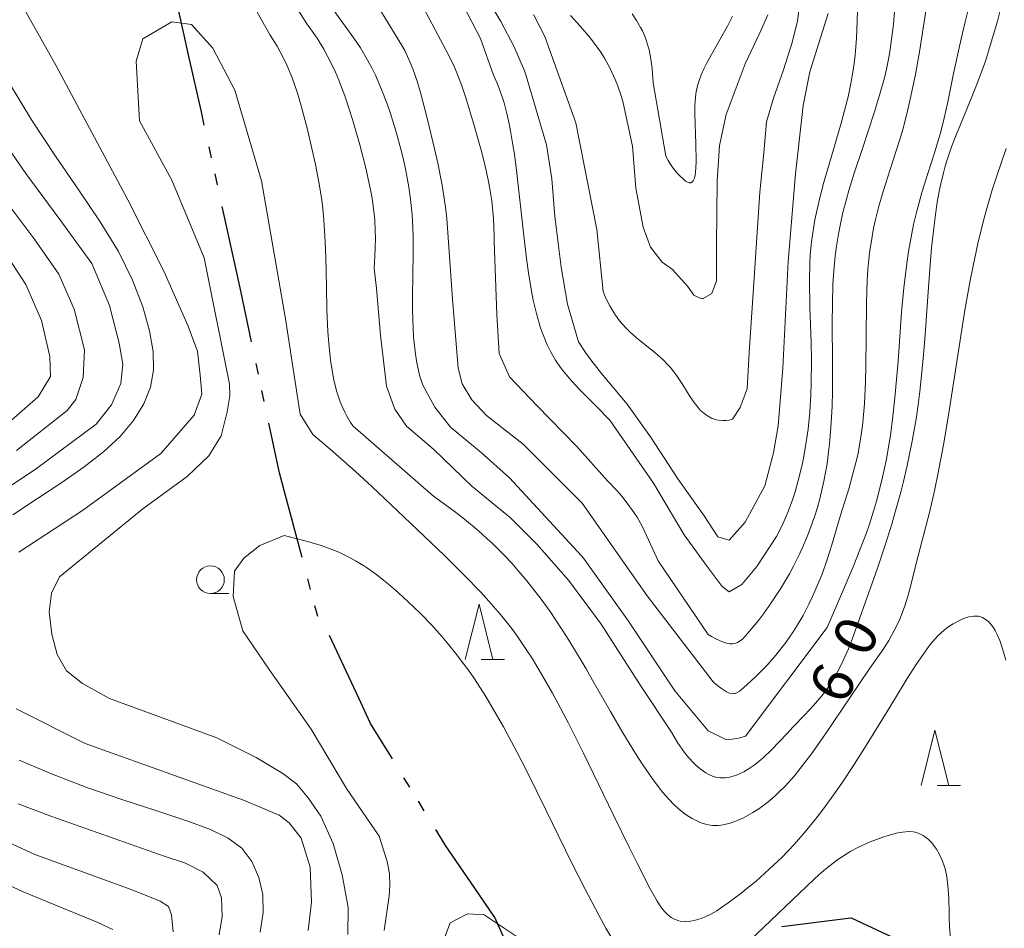
# Model space of a CAD drawing. Units: millimetres. Extents: x -68000 to -67015, y 33000 to 34500.
# Drawn here: x -67828 to -67739, y 34309 to 34391 of the extents above; entities that cross this region are included whole.
import ezdxf

# ---------------------------------------------------------------- set-up
doc = ezdxf.new("R2010")
doc.units = ezdxf.units.MM
for name, color, linetype, lineweight in [('110300_郡市・東京都の区界', 7, 'Continuous', 30), ('633100_広葉樹林', 7, 'Continuous', 9), ('633200_針葉樹林', 7, 'Continuous', 9), ('710100_等高線（計曲線）', 7, 'Continuous', 20), ('710107_等高線（計曲線）（注記）', 7, 'Continuous', 20), ('710200_等高線（主曲線）', 7, 'Continuous', 9), ('710300_等高線（補助曲線）', 7, 'Continuous', 9)]:
    doc.layers.add(name, color=color, linetype=linetype, lineweight=lineweight)
doc.styles.add('Style-WORKING', font='txt')

msp = doc.modelspace()

# ---------------------------------------------------------------- linework, layer by layer
at = {"layer": '110300_郡市・東京都の区界'}
for p, q in [((-67812.865, 34388.066), (-67814.23, 34394.165)), ((-67810.861, 34379.036), (-67811.076, 34380.012)), ((-67810.325, 34376.594), (-67810.539, 34377.571)), ((-67808.554, 34368.536), (-67809.895, 34374.641)), ((-67806.615, 34359.492), (-67806.824, 34360.47)), ((-67806.094, 34357.047), (-67806.303, 34358.025)), ((-67802.686, 34342.957), (-67804.293, 34348.997)), ((-67801.915, 34340.058), (-67802.172, 34341.025)), ((-67801.272, 34337.642), (-67801.529, 34338.609)), ((-67797.562, 34330.249), (-67800.22, 34335.906)), ((-67792.967, 34322.234), (-67793.49, 34323.086)), ((-67791.659, 34320.103), (-67792.182, 34320.956)), ((-67753.17, 34310.402), (-67759.371, 34309.616))]:
    msp.add_line(p, q, dxfattribs=at)
at = {"layer": '110300_郡市・東京都の区界', "flags": 128}
for points in [[(-67811.505, 34381.966), (-67811.77, 34383.17), (-67812.865, 34388.066)], [(-67807.241, 34362.426), (-67808.19, 34366.88), (-67808.554, 34368.536)], [(-67804.293, 34348.997), (-67804.72, 34350.6), (-67805.677, 34355.091)], [(-67794.536, 34324.791), (-67796.5, 34327.99), (-67797.562, 34330.249)], [(-67787.154, 34313.195), (-67789.73, 34316.96), (-67790.613, 34318.399)], [(-67784.083, 34307.78), (-67785.29, 34310.47), (-67787.154, 34313.195)], [(-67747.506, 34307.783), (-67753.11, 34310.41), (-67753.17, 34310.402)]]:
    msp.add_lwpolyline(points, dxfattribs=at)
at = {"layer": '633100_広葉樹林'}
msp.add_line((-67810.95, 34339.7), (-67809.283, 34339.7), dxfattribs=at)
msp.add_circle((-67810.95, 34340.95), 1.249875, dxfattribs=at)
at = {"layer": '633200_針葉樹林'}
for p, q in [((-67786.506, 34333.746), (-67784.422, 34333.746)), ((-67745.356, 34322.376), (-67743.272, 34322.376))]:
    msp.add_line(p, q, dxfattribs=at)
at = {"layer": '633200_針葉樹林', "flags": 128}
for points in [[(-67787.964, 34333.746), (-67786.714, 34338.746), (-67785.464, 34333.746)], [(-67746.814, 34322.376), (-67745.564, 34327.376), (-67744.314, 34322.376)]]:
    msp.add_lwpolyline(points, dxfattribs=at)
at = {"layer": '710100_等高線（計曲線）', "flags": 128}
for points in [[(-67739.324, 34393.806), (-67739.934, 34391.366), (-67740.394, 34389.756), (-67740.634, 34388.956), (-67741.014, 34387.756), (-67741.654, 34385.976), (-67741.994, 34385.126), (-67742.694, 34383.426), (-67743.624, 34381.156), (-67744.064, 34380.016), (-67744.454, 34378.856), (-67744.634, 34378.276), (-67744.794, 34377.666), (-67745.084, 34376.436), (-67745.324, 34375.196), (-67745.454, 34374.356), (-67745.674, 34372.676), (-67745.874, 34370.906), (-67745.974, 34369.726), (-67746.164, 34367.366), (-67746.494, 34362.636), (-67746.684, 34360.276), (-67746.924, 34357.926), (-67747.084, 34356.746), (-67747.244, 34355.646), (-67747.614, 34353.446), (-67748.074, 34351.266), (-67748.414, 34349.816), (-67748.654, 34348.856), (-67749.174, 34346.956), (-67749.474, 34345.956), (-67750.104, 34343.966), (-67750.764, 34341.986), (-67752.154, 34338.026), (-67752.944, 34335.816), (-67753.374, 34334.726), (-67753.844, 34333.666), (-67754.094, 34333.146), (-67754.634, 34332.126), (-67754.934, 34331.636), (-67755.414, 34330.926), (-67755.764, 34330.466), (-67756.514, 34329.596), (-67757.304, 34328.746), (-67758.384, 34327.636), (-67758.914, 34327.086), (-67760.324, 34325.586), (-67761.074, 34324.876), (-67761.604, 34324.426), (-67761.884, 34324.216), (-67762.324, 34323.916), (-67762.824, 34323.626), (-67763.084, 34323.496), (-67763.474, 34323.326), (-67763.884, 34323.196), (-67764.084, 34323.146), (-67764.494, 34323.076), (-67764.694, 34323.066), (-67764.994, 34323.076), (-67765.344, 34323.146), (-67765.574, 34323.206), (-67766.034, 34323.406), (-67766.254, 34323.526), (-67766.674, 34323.816), (-67767.084, 34324.146), (-67767.334, 34324.396), (-67767.814, 34324.916), (-67768.174, 34325.356), (-67768.394, 34325.656), (-67768.794, 34326.256), (-67769.334, 34327.186), (-67772.094, 34331.306), (-67775.704, 34336.926), (-67778.644, 34340.916), (-67781.494, 34344.156), (-67783.864, 34346.536), (-67787.374, 34349.386), (-67790.794, 34352.716), (-67793.254, 34354.816), (-67794.304, 34356.336), (-67795.064, 34358.436), (-67795.594, 34363.036), (-67795.964, 34367.236), (-67796.174, 34369.086), (-67796.114, 34370.156), (-67796.064, 34371.726), (-67796.084, 34372.496), (-67796.124, 34373.396), (-67796.184, 34373.976), (-67796.334, 34375.136), (-67796.424, 34375.706), (-67796.644, 34376.846), (-67796.894, 34377.966), (-67797.474, 34380.206), (-67798.034, 34382.176), (-67798.334, 34383.156), (-67798.824, 34384.616), (-67799.374, 34386.046), (-67799.674, 34386.756), (-67800.114, 34387.686), (-67800.344, 34388.146), (-67800.714, 34388.826), (-67801.334, 34389.826), (-67801.774, 34390.476), (-67802.254, 34391.116), (-67803.664, 34393.416)], [(-67786.154, 34393.716), (-67784.744, 34391.326), (-67783.584, 34389.116), (-67782.614, 34386.876), (-67782.454, 34386.436), (-67780.634, 34380.196), (-67780.154, 34377.146), (-67779.874, 34373.726), (-67779.304, 34369.156), (-67778.734, 34365.826), (-67777.734, 34362.416), (-67777.094, 34361.446), (-67776.634, 34360.806), (-67775.664, 34359.556), (-67773.334, 34356.806), (-67771.244, 34353.856), (-67768.774, 34350.046), (-67766.404, 34346.716), (-67765.164, 34344.816), (-67764.124, 34344.526), (-67762.704, 34346.146), (-67760.914, 34349.416), (-67760.124, 34352.416), (-67759.704, 34354.856), (-67759.294, 34360.046), (-67758.814, 34369.676), (-67758.164, 34377.586), (-67757.454, 34383.766), (-67756.854, 34386.806), (-67755.904, 34389.846), (-67755.194, 34392.056)], [(-67828.79, 34346.81), (-67826.57, 34348.29), (-67824.37, 34349.74), (-67822.36, 34351.13), (-67820.6, 34352.49), (-67819.09, 34353.88), (-67817.88, 34355.32), (-67816.97, 34356.82), (-67816.37, 34358.34), (-67816.1, 34359.88), (-67816.13, 34361.54), (-67816.45, 34363.41), (-67817.06, 34365.57), (-67817.98, 34367.98), (-67819.26, 34370.57), (-67820.91, 34373.26), (-67822.84, 34376.11), (-67824.94, 34379.17), (-67827.1, 34382.47), (-67829.21, 34385.95)], [(-67806.47, 34309.14), (-67806.19, 34310.93), (-67806.22, 34312.55), (-67806.57, 34314.09), (-67807.21, 34315.51), (-67808.13, 34316.71), (-67809.35, 34317.64), (-67810.96, 34318.42), (-67813.08, 34319.19), (-67815.78, 34320.08), (-67818.87, 34321.09), (-67822.11, 34322.21), (-67825.28, 34323.42), (-67828.2, 34324.68)]]:
    msp.add_lwpolyline(points, dxfattribs=at)
at = {"layer": '710200_等高線（主曲線）', "flags": 128}
for points in [[(-67739.284, 34417.646), (-67739.624, 34416.496), (-67739.864, 34415.726), (-67740.394, 34414.206), (-67741.234, 34411.936), (-67742.394, 34408.926), (-67742.954, 34407.426), (-67743.494, 34405.906), (-67743.744, 34405.146), (-67744.104, 34403.996), (-67744.334, 34403.196), (-67744.754, 34401.556), (-67745.114, 34399.916), (-67745.334, 34398.816), (-67745.734, 34396.596), (-67746.254, 34393.246), (-67746.944, 34388.776), (-67747.334, 34386.546), (-67747.794, 34384.336), (-67748.044, 34383.236), (-67748.474, 34381.596)], [(-67765.634, 34318.776), (-67766.004, 34318.826), (-67766.264, 34318.886), (-67766.754, 34319.046), (-67766.994, 34319.146), (-67767.474, 34319.396), (-67767.924, 34319.686), (-67768.224, 34319.896), (-67768.784, 34320.346), (-67769.074, 34320.616), (-67769.614, 34321.176), (-67770.124, 34321.756), (-67770.444, 34322.156), (-67771.054, 34322.976), (-67771.994, 34324.326), (-67772.584, 34325.256), (-67773.744, 34327.136), (-67774.854, 34329.046), (-67776.314, 34331.616), (-67777.044, 34332.906), (-67778.174, 34334.816), (-67778.754, 34335.746), (-67779.774, 34337.306), (-67780.294, 34338.076), (-67781.114, 34339.206), (-67781.964, 34340.306), (-67782.394, 34340.846), (-67783.304, 34341.916), (-67783.764, 34342.436), (-67784.484, 34343.206), (-67785.474, 34344.196), (-67785.994, 34344.686), (-67786.784, 34345.396), (-67788.024, 34346.426), (-67788.944, 34347.126), (-67790.834, 34348.486), (-67798.104, 34354.856), (-67798.304, 34355.156), (-67798.664, 34355.776), (-67798.824, 34356.086), (-67799.054, 34356.576), (-67799.234, 34357.016), (-67799.534, 34357.916), (-67799.774, 34358.846), (-67799.904, 34359.486), (-67800.104, 34360.776), (-67800.274, 34362.306), (-67800.354, 34363.316), (-67800.444, 34365.356), (-67800.484, 34367.376), (-67800.534, 34370.076), (-67800.584, 34371.416), (-67800.704, 34373.426), (-67800.804, 34374.426), (-67800.904, 34375.226), (-67801.164, 34376.836), (-67801.474, 34378.426), (-67801.704, 34379.486), (-67802.204, 34381.596), (-67802.754, 34383.726), (-67803.064, 34384.776), (-67803.414, 34385.816), (-67803.604, 34386.336), (-67804.034, 34387.346), (-67804.264, 34387.856), (-67804.654, 34388.596), (-67804.944, 34389.106), (-67805.574, 34390.096), (-67812.004, 34401.546)], [(-67831.01, 34398.23), (-67824.87, 34387.32), (-67818.42, 34375.25), (-67815.12, 34368.75), (-67812.99, 34363.91), (-67812.11, 34361.58), (-67811.89, 34359.42), (-67811.74, 34357.71), (-67812.43, 34355.81), (-67815.42, 34352.35), (-67822.49, 34347.21), (-67828.25, 34343.44)], [(-67800.604, 34393.426), (-67798.004, 34389.826), (-67797.414, 34388.946), (-67797.044, 34388.336), (-67796.364, 34387.106), (-67796.064, 34386.476), (-67795.504, 34385.206), (-67795.004, 34383.896), (-67794.694, 34383.026), (-67794.154, 34381.246), (-67793.764, 34379.826), (-67793.594, 34379.116), (-67793.354, 34378.036), (-67793.054, 34376.396), (-67792.894, 34375.296), (-67792.834, 34374.736), (-67792.754, 34373.906), (-67792.684, 34372.676), (-67792.664, 34371.866), (-67792.654, 34370.216), (-67792.684, 34368.556), (-67792.714, 34366.356), (-67792.714, 34365.266), (-67792.664, 34363.656), (-67792.614, 34362.856), (-67792.514, 34361.816), (-67792.444, 34361.296), (-67792.324, 34360.536), (-67792.074, 34359.416), (-67791.854, 34358.686), (-67791.794, 34358.506), (-67790.694, 34356.526), (-67789.274, 34354.716), (-67786.514, 34352.436), (-67783.954, 34350.156), (-67777.454, 34343.096), (-67777.294, 34342.896), (-67773.234, 34337.206), (-67769.054, 34330.926), (-67766.024, 34327.306), (-67764.444, 34326.526), (-67763.854, 34326.566), (-67763.444, 34326.626), (-67763.184, 34326.676), (-67762.654, 34326.826), (-67755.304, 34336.626), (-67754.284, 34339.026), (-67752.954, 34342.126), (-67752.334, 34343.646), (-67751.754, 34345.176), (-67751.484, 34345.956), (-67751.104, 34347.126), (-67750.834, 34348.046), (-67750.354, 34349.926), (-67749.954, 34351.826), (-67749.724, 34353.116), (-67749.584, 34353.976), (-67749.354, 34355.706), (-67749.174, 34357.356), (-67748.894, 34360.676), (-67748.574, 34365.096), (-67748.374, 34367.286), (-67748.114, 34369.486), (-67747.954, 34370.576), (-67747.664, 34372.196), (-67747.494, 34373.006), (-67747.214, 34374.206), (-67746.724, 34375.996), (-67746.244, 34377.536), (-67745.574, 34379.566), (-67745.264, 34380.596), (-67745.074, 34381.256), (-67744.734, 34382.596), (-67744.434, 34383.946), (-67743.884, 34386.656), (-67743.214, 34389.766), (-67742.854, 34391.306), (-67742.274, 34393.616)], [(-67752.504, 34394.426), (-67752.574, 34391.356), (-67752.644, 34389.836), (-67752.764, 34388.306), (-67752.854, 34387.556), (-67752.944, 34386.946), (-67753.154, 34385.746), (-67753.414, 34384.546), (-67753.604, 34383.746), (-67754.034, 34382.156), (-67754.724, 34379.786), (-67755.644, 34376.626), (-67756.044, 34375.036), (-67756.394, 34373.446), (-67756.534, 34372.646), (-67756.704, 34371.456), (-67756.814, 34370.286), (-67756.854, 34369.506), (-67756.894, 34367.936), (-67756.854, 34365.566), (-67756.744, 34362.386), (-67756.704, 34360.776), (-67756.724, 34358.696), (-67756.764, 34357.656), (-67756.864, 34356.096), (-67757.024, 34354.536), (-67757.124, 34353.766), (-67757.374, 34352.246), (-67757.524, 34351.486), (-67757.784, 34350.366), (-67758.194, 34348.896), (-67758.434, 34348.176), (-67758.824, 34347.106), (-67759.264, 34346.066), (-67759.504, 34345.556), (-67759.854, 34344.846), (-67761.654, 34342.146), (-67762.984, 34340.526), (-67764.124, 34339.866), (-67764.784, 34340.336), (-67766.114, 34342.146), (-67768.204, 34345.006), (-67770.954, 34349.666), (-67774.904, 34355.346)], [(-67766.744, 34356.266), (-67766.314, 34355.886), (-67766.084, 34355.736), (-67765.724, 34355.536), (-67765.314, 34355.396), (-67765.104, 34355.346), (-67764.674, 34355.316), (-67764.454, 34355.316), (-67764.144, 34355.366), (-67763.844, 34355.456), (-67763.154, 34356.496), (-67762.504, 34358.166), (-67762.324, 34361.446), (-67761.844, 34368.656), (-67761.374, 34375.926), (-67761.014, 34379.496), (-67760.784, 34382.276), (-67760.124, 34384.426), (-67759.234, 34386.986), (-67758.464, 34389.426), (-67757.984, 34391.396), (-67757.614, 34394.176)], [(-67774.904, 34355.346), (-67776.064, 34356.536), (-67777.604, 34358.086), (-67778.344, 34358.876), (-67779.034, 34359.696), (-67779.354, 34360.116), (-67779.804, 34360.776), (-67780.254, 34361.556), (-67780.524, 34362.096), (-67780.684, 34362.456), (-67780.984, 34363.216), (-67781.184, 34363.786), (-67781.534, 34364.976), (-67781.824, 34366.186), (-67781.984, 34367.006), (-67782.254, 34368.646), (-67782.434, 34369.956), (-67782.744, 34372.536), (-67783.304, 34377.656), (-67783.524, 34379.356), (-67783.654, 34380.206), (-67783.864, 34381.466), (-67783.994, 34382.096), (-67784.204, 34383.046), (-67784.454, 34383.986), (-67784.594, 34384.446), (-67784.924, 34385.366), (-67785.104, 34385.826), (-67785.404, 34386.496), (-67786.584, 34389.806), (-67788.114, 34392.746)], [(-67785.494, 34374.516), (-67785.404, 34373.556), (-67785.354, 34372.026), (-67785.354, 34371.516), (-67785.094, 34364.876), (-67784.904, 34361.356), (-67783.954, 34359.256), (-67781.484, 34356.686), (-67777.874, 34352.976), (-67775.104, 34349.886), (-67774.244, 34348.966), (-67773.834, 34348.496), (-67773.244, 34347.756), (-67772.704, 34346.996), (-67772.454, 34346.596), (-67771.954, 34345.726), (-67770.554, 34342.656), (-67766.024, 34336.006), (-67765.734, 34335.826), (-67765.284, 34335.576), (-67764.754, 34335.346), (-67764.484, 34335.256), (-67764.084, 34335.176), (-67763.834, 34335.166), (-67763.704, 34335.186), (-67763.524, 34335.226), (-67763.394, 34335.276), (-67763.144, 34335.426), (-67762.914, 34335.626), (-67762.474, 34336.096), (-67761.504, 34337.286), (-67761.044, 34337.876), (-67760.404, 34338.766), (-67759.504, 34340.126), (-67758.704, 34341.486), (-67758.334, 34342.186), (-67757.794, 34343.256), (-67757.304, 34344.356), (-67757.074, 34344.916), (-67756.644, 34346.046), (-67756.444, 34346.616), (-67756.174, 34347.476), (-67755.964, 34348.256), (-67755.594, 34349.836), (-67755.304, 34351.426), (-67755.164, 34352.496), (-67755.074, 34353.216), (-67754.954, 34354.646), (-67754.854, 34356.626), (-67754.824, 34357.936), (-67754.824, 34360.576), (-67754.844, 34364.096), (-67754.824, 34365.846), (-67754.774, 34367.596), (-67754.724, 34368.456), (-67754.564, 34370.186), (-67754.464, 34371.046), (-67754.254, 34372.326), (-67754.134, 34372.926), (-67753.874, 34374.106), (-67753.564, 34375.286), (-67753.344, 34376.076), (-67752.854, 34377.636), (-67752.084, 34379.976), (-67751.044, 34383.096), (-67750.564, 34384.676), (-67750.134, 34386.256), (-67749.954, 34387.046), (-67749.704, 34388.246), (-67749.604, 34388.816), (-67749.444, 34389.956), (-67749.314, 34391.096), (-67749.124, 34393.396)], [(-67748.474, 34381.596), (-67748.774, 34380.606), (-67749.404, 34378.626), (-67750.244, 34375.996), (-67750.624, 34374.676), (-67750.964, 34373.346), (-67751.104, 34372.676), (-67751.244, 34371.936), (-67751.464, 34370.456), (-67751.614, 34368.966), (-67751.674, 34367.956), (-67751.754, 34365.946), (-67751.784, 34362.906), (-67751.804, 34360.206), (-67751.834, 34358.856), (-67751.924, 34356.836), (-67752.034, 34355.506), (-67752.104, 34354.846), (-67752.244, 34353.846), (-67752.504, 34352.376), (-67752.644, 34351.746), (-67752.964, 34350.496), (-67753.314, 34349.256), (-67754.084, 34346.776), (-67754.884, 34344.096), (-67755.304, 34342.776), (-67755.754, 34341.466), (-67756.004, 34340.826), (-67756.604, 34339.426), (-67756.944, 34338.736), (-67757.474, 34337.726), (-67758.064, 34336.736), (-67758.374, 34336.256), (-67759.034, 34335.296), (-67759.384, 34334.836), (-67759.934, 34334.146), (-67760.724, 34333.246), (-67761.134, 34332.806), (-67761.784, 34332.156), (-67762.834, 34331.206), (-67763.204, 34330.896), (-67763.404, 34330.776), (-67763.604, 34330.696), (-67763.704, 34330.676), (-67763.834, 34330.666), (-67764.114, 34330.726), (-67764.384, 34330.846), (-67764.574, 34330.946), (-67764.924, 34331.206), (-67765.434, 34331.596), (-67765.594, 34331.736), (-67771.524, 34339.496), (-67777.404, 34347.866), (-67782.724, 34353.196), (-67786.044, 34355.766), (-67787.374, 34357.196), (-67788.224, 34358.626), (-67788.604, 34360.056), (-67789.104, 34366.276), (-67789.604, 34373.556), (-67789.724, 34374.566), (-67790.044, 34376.556), (-67790.434, 34378.536), (-67790.724, 34379.846), (-67791.354, 34382.476), (-67791.954, 34384.796), (-67792.304, 34385.946), (-67792.694, 34387.076), (-67792.914, 34387.626), (-67793.414, 34388.706), (-67793.694, 34389.236), (-67795.764, 34392.566)], [(-67791.724, 34392.566), (-67789.664, 34388.716), (-67789.514, 34388.436), (-67788.964, 34387.286), (-67788.724, 34386.706), (-67788.274, 34385.536), (-67787.874, 34384.346), (-67787.154, 34381.956), (-67786.474, 34379.516), (-67786.164, 34378.286), (-67785.884, 34377.046), (-67785.764, 34376.416), (-67785.564, 34375.156), (-67785.494, 34374.516)], [(-67781.804, 34391.956), (-67780.764, 34389.986), (-67777.974, 34382.186), (-67776.084, 34372.576), (-67775.524, 34366.956), (-67775.254, 34366.376), (-67774.894, 34365.666), (-67774.694, 34365.316), (-67774.384, 34364.816), (-67774.034, 34364.326), (-67773.854, 34364.096), (-67773.384, 34363.586), (-67773.044, 34363.256), (-67772.334, 34362.646), (-67770.854, 34361.456), (-67770.134, 34360.816), (-67769.664, 34360.356), (-67769.444, 34360.116), (-67769.134, 34359.726), (-67768.854, 34359.346), (-67768.334, 34358.546), (-67767.664, 34357.466), (-67767.304, 34356.956), (-67766.934, 34356.486), (-67766.744, 34356.266)], [(-67760.664, 34391.926), (-67761.374, 34390.316), (-67762.684, 34387.516), (-67764.404, 34382.946), (-67765.004, 34380.146), (-67765.234, 34376.926), (-67765.294, 34371.146), (-67765.294, 34367.926), (-67765.714, 34366.796), (-67766.494, 34366.346), (-67766.614, 34366.346), (-67766.844, 34366.396), (-67767.194, 34366.566), (-67767.314, 34366.646), (-67767.914, 34367.436), (-67769.244, 34368.956), (-67770.194, 34369.626), (-67771.244, 34370.956), (-67771.904, 34372.766), (-67772.564, 34376.286), (-67772.854, 34380.096), (-67773.694, 34383.996), (-67773.844, 34384.526), (-67774.204, 34385.576), (-67774.414, 34386.086), (-67774.874, 34387.086), (-67775.404, 34388.036), (-67775.794, 34388.656), (-67776.074, 34389.056), (-67776.654, 34389.826), (-67777.594, 34390.926), (-67778.454, 34391.886)], [(-67772.904, 34392.026), (-67772.504, 34391.426), (-67772.144, 34390.806), (-67771.974, 34390.486), (-67771.754, 34389.996), (-67771.594, 34389.566), (-67771.494, 34389.266), (-67771.334, 34388.666), (-67771.164, 34387.726), (-67771.084, 34387.096), (-67770.984, 34385.796), (-67769.864, 34379.176), (-67769.654, 34378.786), (-67769.284, 34378.216), (-67768.854, 34377.666), (-67768.604, 34377.406), (-67768.244, 34377.066), (-67768.074, 34376.926), (-67767.824, 34376.796), (-67767.744, 34376.776), (-67767.584, 34376.786), (-67767.464, 34376.866), (-67767.394, 34376.956), (-67767.274, 34377.206), (-67767.214, 34377.456), (-67767.134, 34378.056), (-67767.104, 34378.756), (-67767.134, 34380.256), (-67767.244, 34383.036), (-67767.234, 34383.776), (-67767.214, 34384.136), (-67767.144, 34384.806), (-67767.084, 34385.136), (-67766.964, 34385.636), (-67766.874, 34385.926), (-67766.654, 34386.526), (-67766.384, 34387.126), (-67766.184, 34387.536), (-67765.744, 34388.366), (-67764.284, 34390.926), (-67763.824, 34391.806)], [(-67809.24, 34358.59), (-67811.52, 34370.01), (-67814.44, 34377.01), (-67817.35, 34382.38), (-67817.66, 34387.76), (-67817.05, 34389.76), (-67814.44, 34391.3), (-67812.67, 34391.07), (-67810.75, 34388.92), (-67808.75, 34385.15)], [(-67808.75, 34385.15), (-67806.331, 34376.961), (-67804.174, 34364.502), (-67803.292, 34358.817), (-67802.855, 34355.898), (-67801.704, 34354.056)], [(-67832.19, 34384.21), (-67827.62, 34377.62), (-67824.53, 34373.46), (-67821.64, 34369.49), (-67820.06, 34365.7), (-67819.18, 34362.31), (-67818.85, 34360.42), (-67819.05, 34358.65), (-67819.87, 34356.74), (-67821.27, 34354.99), (-67826.76, 34350.91), (-67829.63, 34349.02)], [(-67739.134, 34379.886), (-67739.994, 34377.396), (-67740.394, 34376.146), (-67740.954, 34374.246), (-67741.224, 34373.266), (-67741.704, 34371.286), (-67742.134, 34369.286), (-67742.394, 34367.956), (-67742.874, 34365.266), (-67743.514, 34361.216), (-67744.344, 34355.816), (-67744.794, 34353.126), (-67745.294, 34350.446), (-67745.574, 34349.116), (-67746.024, 34347.126), (-67747.254, 34342.406), (-67747.904, 34339.856), (-67748.284, 34338.606), (-67748.574, 34337.786), (-67748.734, 34337.386), (-67749.004, 34336.806), (-67749.234, 34336.356), (-67749.734, 34335.476), (-67750.284, 34334.626), (-67751.454, 34332.956), (-67753.194, 34330.376), (-67755.504, 34326.946), (-67756.704, 34325.246), (-67757.724, 34323.916), (-67758.254, 34323.266), (-67759.094, 34322.326), (-67759.684, 34321.736), (-67759.994, 34321.446), (-67760.464, 34321.036), (-67761.124, 34320.526), (-67761.464, 34320.276), (-67761.994, 34319.936), (-67762.834, 34319.476), (-67763.634, 34319.126), (-67764.054, 34318.976), (-67764.684, 34318.826), (-67765.104, 34318.776), (-67765.314, 34318.766), (-67765.634, 34318.776)], [(-67835.71, 34378.12), (-67832.64, 34374.5), (-67829.17, 34370), (-67827.6, 34367.6), (-67826.21, 34364.34), (-67825.45, 34361.1), (-67825.38, 34359.28), (-67826.49, 34357.45), (-67830.14, 34354.31), (-67836.3, 34350.28), (-67839.77, 34347.19), (-67841.88, 34345.67), (-67844.51, 34342.45), (-67845.47, 34339.73), (-67845.82, 34333.3), (-67844.98, 34330.62), (-67842.56, 34325.85), (-67841.16, 34323.32), (-67838.03, 34320.26), (-67833.68, 34315.86), (-67830.97, 34314.23), (-67827.84, 34312.77), (-67821.12, 34310.02), (-67819.76, 34309.38)], [(-67830.13, 34376.06), (-67826.85, 34371.73), (-67824.62, 34368.54), (-67823.26, 34365.36), (-67822.31, 34361.71), (-67822.43, 34359.21), (-67823.11, 34357.22), (-67823.88, 34356.22), (-67828.45, 34352.61)], [(-67798.54, 34308.92), (-67798.53, 34311.36), (-67799.05, 34314.33), (-67799.89, 34317.15), (-67801, 34319.6), (-67802.13, 34321.27), (-67803.17, 34322.52), (-67804.43, 34323.46), (-67806.82, 34324.92), (-67810.37, 34326.69), (-67820.07, 34330.24), (-67822.5, 34331.59), (-67823.93, 34332.74), (-67824.77, 34334.2), (-67825.27, 34336.05), (-67825.5, 34338.06), (-67825.29, 34339.73), (-67824.57, 34341.2), (-67817.05, 34347.34), (-67813.05, 34350.26), (-67811.089, 34352.141), (-67809.993, 34353.941), (-67809.446, 34356.116), (-67809.209, 34357.549), (-67809.24, 34358.59)], [(-67741.634, 34337.656), (-67741.834, 34337.676), (-67742.044, 34337.676), (-67742.504, 34337.606), (-67742.984, 34337.446), (-67743.304, 34337.316), (-67743.924, 34336.976), (-67744.414, 34336.656), (-67744.704, 34336.416), (-67745.264, 34335.926), (-67745.514, 34335.656), (-67745.994, 34335.096), (-67746.434, 34334.516), (-67747.254, 34333.306), (-67748.064, 34332.026), (-67749.654, 34329.446), (-67751.774, 34325.996), (-67752.854, 34324.286), (-67753.974, 34322.596), (-67754.544, 34321.776), (-67755.724, 34320.146), (-67756.344, 34319.346), (-67757.294, 34318.186), (-67758.284, 34317.056), (-67758.804, 34316.496), (-67759.364, 34315.926), (-67760.514, 34314.816), (-67761.714, 34313.756), (-67762.544, 34313.076), (-67763.094, 34312.636), (-67764.224, 34311.776), (-67764.914, 34311.296), (-67765.254, 34311.066), (-67765.804, 34310.756), (-67766.374, 34310.486), (-67766.674, 34310.376), (-67767.304, 34310.206), (-67767.634, 34310.146), (-67768.104, 34310.116), (-67768.564, 34310.146), (-67768.784, 34310.206), (-67769.134, 34310.346), (-67769.364, 34310.466), (-67769.504, 34310.566), (-67769.774, 34310.796), (-67769.964, 34310.996), (-67770.314, 34311.436), (-67770.634, 34311.926), (-67771.224, 34312.996), (-67772.414, 34315.306), (-67773.164, 34316.806), (-67774.584, 34319.716), (-67777.274, 34325.296), (-67778.644, 34328.016), (-67779.594, 34329.816), (-67780.084, 34330.726), (-67780.854, 34332.076), (-67781.894, 34333.816), (-67782.444, 34334.666), (-67783.304, 34335.926), (-67783.784, 34336.566), (-67784.784, 34337.816), (-67785.824, 34339.026), (-67786.544, 34339.816), (-67788.024, 34341.346), (-67789.824, 34343.126), (-67793.454, 34346.596), (-67796.374, 34349.356), (-67797.854, 34350.716), (-67800.134, 34352.736), (-67801.704, 34354.056)], [(-67804.284, 34344.946), (-67806.506, 34344.029), (-67807.943, 34342.896), (-67808.773, 34341.727), (-67808.908, 34339.451), (-67808.025, 34336.354), (-67805.643, 34332.864), (-67801.851, 34327.464), (-67798.666, 34322.1), (-67795.722, 34317.815), (-67795.002, 34315.528), (-67794.798, 34314.449), (-67794.768, 34313.344), (-67794.822, 34312.433), (-67795.265, 34309.288)], [(-67804.284, 34344.946), (-67802.074, 34344.386), (-67800.964, 34344.046), (-67799.894, 34343.646), (-67799.374, 34343.426), (-67798.354, 34342.936), (-67797.854, 34342.666), (-67797.134, 34342.226), (-67796.764, 34341.986), (-67796.044, 34341.476), (-67795.334, 34340.926), (-67794.874, 34340.556), (-67793.974, 34339.776), (-67792.614, 34338.506), (-67791.944, 34337.846), (-67790.984, 34336.836), (-67790.054, 34335.786), (-67789.594, 34335.256), (-67788.724, 34334.176), (-67788.294, 34333.616), (-67787.674, 34332.776), (-67787.134, 34331.996), (-67786.104, 34330.406), (-67785.124, 34328.766), (-67784.504, 34327.666), (-67783.304, 34325.426), (-67782.394, 34323.666), (-67780.644, 34320.116), (-67778.324, 34315.376), (-67777.134, 34313.016), (-67775.894, 34310.666), (-67775.254, 34309.496), (-67774.614, 34308.376)], [(-67739.184, 34333.696), (-67739.384, 34334.416), (-67739.594, 34335.116), (-67739.714, 34335.456), (-67739.984, 34336.076), (-67740.134, 34336.356), (-67740.374, 34336.746), (-67740.614, 34337.046), (-67740.744, 34337.176), (-67740.944, 34337.346), (-67741.274, 34337.536), (-67741.514, 34337.626), (-67741.634, 34337.656)], [(-67828.48, 34329.3), (-67822.26, 34326.17), (-67807.97, 34321.06), (-67804.75, 34319.7), (-67803.85, 34319.02), (-67802.75, 34317.62), (-67801.96, 34315), (-67801.83, 34311.86), (-67802.13, 34309.28)], [(-67828.31, 34320.74), (-67825.34, 34319.6), (-67815.13, 34315.99), (-67813.19, 34315.37), (-67811.6, 34314.55), (-67810.34, 34313.35), (-67809.95, 34312.24), (-67809.9, 34310.57), (-67810.16, 34308.91)], [(-67766.244, 34304.596), (-67756.474, 34313.936), (-67756.054, 34314.316), (-67755.424, 34314.866), (-67754.764, 34315.376), (-67754.424, 34315.626), (-67753.584, 34316.186), (-67753.144, 34316.446), (-67752.464, 34316.816), (-67751.404, 34317.306), (-67750.284, 34317.716), (-67749.704, 34317.906), (-67748.904, 34318.106), (-67748.504, 34318.176), (-67747.914, 34318.216), (-67747.534, 34318.186), (-67747.354, 34318.156), (-67747.084, 34318.076), (-67746.814, 34317.956), (-67746.634, 34317.866), (-67746.314, 34317.636), (-67746.154, 34317.496), (-67745.864, 34317.206), (-67745.604, 34316.876), (-67745.434, 34316.636), (-67745.154, 34316.146), (-67744.884, 34315.546), (-67744.734, 34315.136), (-67744.654, 34314.866), (-67744.534, 34314.306), (-67744.464, 34313.886), (-67744.374, 34313.026), (-67744.324, 34312.156), (-67744.294, 34310.976), (-67744.284, 34310.376)], [(-67830.03, 34317.62), (-67826.8, 34316.16), (-67818.12, 34313), (-67815.48, 34311.93), (-67814.75, 34311.46), (-67814.46, 34310.71), (-67814.3, 34309.18)], [(-67744.284, 34310.376), (-67744.244, 34309.646), (-67744.134, 34308.186), (-67743.984, 34306.246), (-67743.944, 34305.286), (-67743.954, 34304.346)]]:
    msp.add_lwpolyline(points, dxfattribs=at)
at = {"layer": '710300_等高線（補助曲線）', "flags": 128}
msp.add_lwpolyline([(-67782.624, 34308.306), (-67786.236, 34310.71), (-67787.753, 34310.8), (-67789.324, 34309.979), (-67790.226, 34307.596), (-67790.022, 34300.733), (-67789.853, 34298.44), (-67788.747, 34296.547), (-67787.087, 34296.297), (-67785.306, 34296.192)], dxfattribs=at)

# ---------------------------------------------------------------- texts
at = {"layer": '710107_等高線（計曲線）（注記）', "style": 'Style-WORKING'}
for s, p in [('0', (-67751.672, 34333.785)), ('6', (-67753.754, 34329.516))]:
    msp.add_text(s, height=3.75, rotation=64, dxfattribs=at).set_placement(p)

doc.saveas('drawing.dxf')
